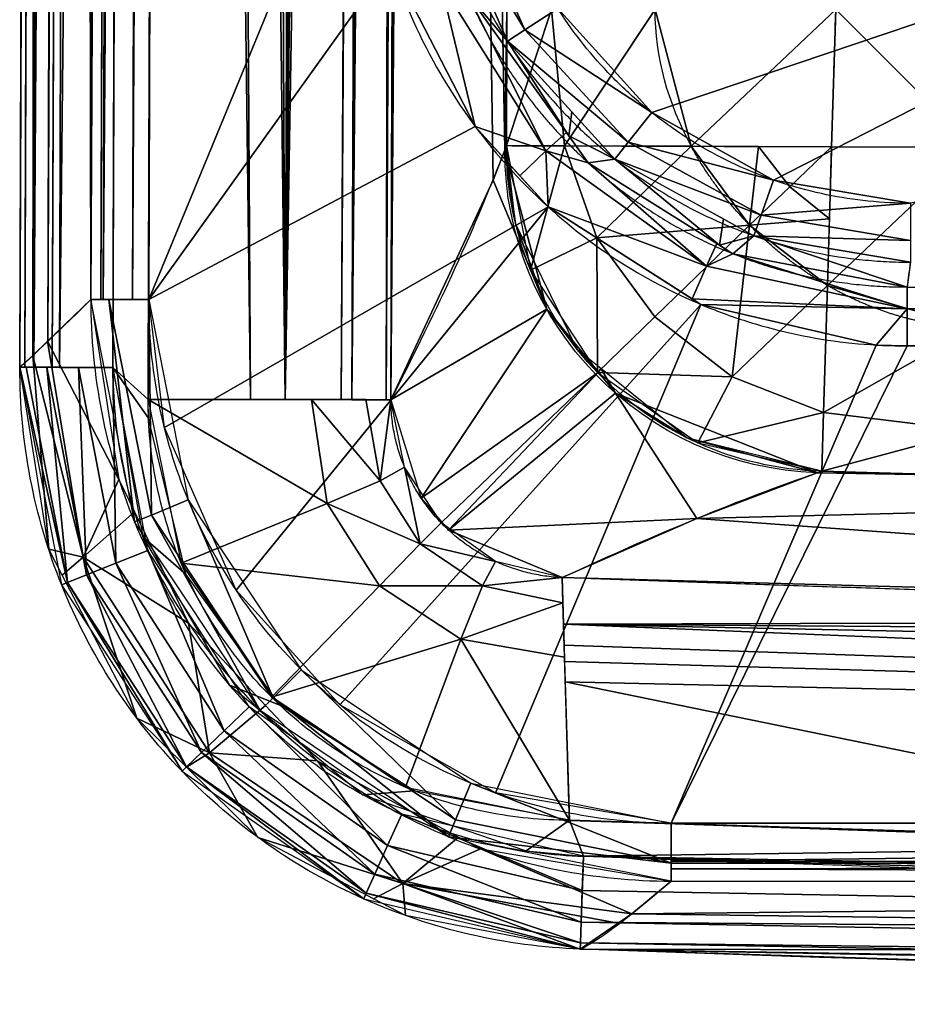
# Model space of a CAD drawing. Units: millimetres. Extents: x -297 to 297, y -365 to 271.
# Drawn here: x -297 to -225, y -365 to -284 of the extents above; entities that cross this region are included whole.
import ezdxf

# ---------------------------------------------------------------- set-up
doc = ezdxf.new("R2010")
doc.units = ezdxf.units.MM
doc.layers.add('1', color=7, linetype='CONTINUOUS')

msp = doc.modelspace()

# ---------------------------------------------------------------- linework, layer by layer
at = {"layer": '1', "color": 252, "linetype": 'CONTINUOUS'}
for p, q in [((-297.403, -312.404, -7.691), (-295.567, 270.9, -7.691)), ((-287.939, 270.849, 0), (-289.775, -312.428, 0)), ((-289.777, 267.851, -215.543), (-291.586, -306.848, -215.543)), ((-286.823, -306.863, -220.084), (-285.014, 267.83, -220.084))]:
    msp.add_line(p, q, dxfattribs=at)
for points, degree in [([(-286.891, -315.054, 0), (-286.329, -136.522, 0), (-285.767, 42.011, 0), (-285.205, 220.543, 0)], 3), ([(-266.974, -315.067, -17.593), (-265.762, 69.772, -17.593)], 1), ([(-269.298, -264.366, -220.084), (-269.308, -267.633, -220.084), (-268.665, -274.171, -220.084), (-265.727, -283.574, -220.084), (-260.868, -292.151, -220.084), (-256.504, -297.063, -220.084), (-254.081, -299.255, -220.084)], 3), ([(-264.293, -264.384, -215.257), (-264.332, -273.646, -215.538), (-261.79, -282.331, -215.8), (-257.11, -289.879, -216.017), (-250.795, -295.639, -216.17)], 4), ([(-257.495, -294.244, -141.467), (-257.46, -283.077, -141.467)], 1), ([(-242.341, -294.29, -166.636), (-244.22, -290.814, -166.636), (-245.31, -286.981, -166.636), (-245.307, -283.077, -166.636)], 3), ([(-230.823, -294.326, -173.082), (-230.713, -290.736, -174.455), (-230.596, -286.92, -175.279), (-230.478, -283.077, -175.327)], 3), ([(-266.974, -315.068, -17.593), (-263.043, -307.476, -57.993), (-259.93, -300.647, -98.46), (-257.635, -294.601, -138.993)], 3), ([(-232.007, -321.063, -138.99), (-246.288, -320.581, -139.76), (-257.636, -308.863, -139.762), (-257.635, -294.602, -138.994)], 3), ([(-257.635, -294.601, -138.993), (-257.623, -294.57, -139.199), (-257.6, -294.509, -139.612), (-257.565, -294.42, -140.23), (-257.53, -294.332, -140.848), (-257.507, -294.271, -141.26), (-257.495, -294.244, -141.467)], 3), ([(-231.641, -320.935, -141.467), (-238.893, -320.714, -141.467), (-251.833, -314.599, -141.467), (-257.518, -301.485, -141.467), (-257.495, -294.244, -141.467)], 3), ([(-257.496, -294.242, -141.467), (-256.938, -294.244, -151.535), (-250.391, -294.265, -160.551), (-242.341, -294.29, -166.636)], 3), ([(-231.173, -305.698, -166.636), (-234.668, -303.689, -166.636), (-237.819, -301, -166.636), (-240.439, -297.808, -166.636), (-242.341, -294.29, -166.636)], 4), ([(-242.341, -294.29, -166.636), (-238.834, -294.301, -169.287), (-234.942, -294.313, -171.537), (-230.823, -294.326, -173.082)], 3), ([(-230.823, -294.326, -173.082), (-230.917, -297.388, -171.912), (-231.007, -300.311, -170.399), (-231.092, -303.084, -168.616), (-231.173, -305.698, -166.636)], 4), ([(-230.823, -294.326, -173.082), (-227.094, -294.338, -174.481), (-223.18, -294.35, -175.303), (-219.199, -294.362, -175.32)], 3), ([(-250.795, -295.639, -216.17), (-245.617, -300.361, -216.296), (-239.34, -303.881, -216.378), (-232.238, -305.838, -216.408), (-224.616, -305.829, -216.377)], 4), ([(-224.616, -305.829, -216.376), (-224.525, -305.152, -213.846), (-224.434, -304.474, -211.315), (-224.344, -303.796, -208.785)], 3), ([(-231.173, -305.698, -166.636), (-231.358, -311.735, -162.064), (-231.521, -317.058, -156.048), (-231.627, -320.511, -149.033), (-231.641, -320.935, -141.467)], 4), ([(-219.245, -309.152, -166.636), (-221.74, -309.106, -166.636), (-224.217, -308.703, -166.636), (-226.639, -307.978, -166.636), (-228.97, -306.965, -166.636), (-231.173, -305.698, -166.636)], 5), ([(-291.586, -306.848, -215.543), (-294.758, -309.993, -147.441), (-296.739, -311.845, -78.158), (-297.403, -312.404, -7.691)], 3), ([(-251.449, -360.104, -7.683), (-257.549, -359.887, -7.692), (-269.661, -357.08, -7.71), (-284.936, -346.375, -7.713), (-295.08, -330.721, -7.715), (-297.425, -318.508, -7.699), (-297.403, -312.404, -7.691)], 3), ([(-286.891, -315.054, 0), (-281.349, -315.059, 0), (-268.278, -315.064, -4.112), (-266.974, -315.068, -17.593)], 3), ([(-252.926, -329.654, -17.586), (-258.781, -329.389, -18.126), (-263.83, -326.084, -18.307), (-266.939, -320.918, -18.13), (-266.974, -315.068, -17.594)], 4), ([(-252.924, -329.653, -17.594), (-245.174, -326.044, -57.84), (-238.21, -323.173, -98.324), (-232.007, -321.063, -138.99)], 3), ([(-231.64, -320.935, -141.467), (-231.76, -320.978, -140.64), (-231.881, -321.021, -139.814), (-232.007, -321.063, -138.99)], 3), ([(-219.284, -321.289, -141.467), (-221.755, -321.224, -141.467), (-224.227, -321.155, -141.467), (-226.698, -321.084, -141.467), (-229.169, -321.011, -141.467), (-231.64, -320.935, -141.467)], 5), ([(-252.336, -349.543), (-252.436, -346.167, -0.007), (-252.552, -342.283, -1.102), (-252.656, -338.749, -2.5), (-252.748, -335.628, -4.581), (-252.824, -333.048, -7.217), (-252.879, -331.182, -10.167), (-252.913, -330.032, -13.699), (-252.926, -329.654, -17.586)], 8), ([(0, -334.249, -17.593), (-50.585, -334.249, -17.594), (-101.169, -333.79, -17.593), (-151.754, -332.871, -17.594), (-202.339, -331.492, -17.594), (-252.924, -329.653, -17.594)], 5), ([(0, -354.127, 0), (-84.124, -354.128, 0), (-168.236, -352.607, 0), (-252.336, -349.565, 0)], 3), ([(-0.003, -349.867, -220.084), (-82.154, -349.867, -220.084), (-163.484, -349.836, -220.084), (-243.994, -349.776, -220.084)], 3), ([(-251.174, -352.496, 0), (-167.481, -355.512, 0), (-83.757, -357.02, 0), (0, -357.02, 0)], 3), ([(-251.449, -360.104, -7.683), (-250.238, -359.571, -76.747), (-247.754, -357.766, -146.04), (-243.997, -354.529, -215.544)], 3), ([(-243.997, -354.529, -215.544), (-162.726, -354.587, -215.608), (-81.394, -354.614, -215.639), (0, -354.614, -215.639)], 3), ([(0, -364.63, -7.845), (-83.856, -364.63, -7.845), (-167.672, -363.122, -7.791), (-251.449, -360.104, -7.683)], 3)]:
    msp.add_open_spline(points, degree=degree, dxfattribs=at)
for points, knots in [([(-264.102, -262.949, -209.903), (-264.103, -263.609, -209.883), (-264.089, -264.277, -209.862), (-264.03, -265.599, -209.821), (-263.985, -266.259, -209.801), (-263.804, -268.232, -209.74), (-263.622, -269.539, -209.699), (-263.132, -272.139, -209.619), (-262.823, -273.437, -209.579), (-262.085, -275.979, -209.501), (-261.658, -277.224, -209.464), (-260.202, -280.885, -209.354), (-259.003, -283.225, -209.285), (-256.127, -287.698, -209.156), (-254.49, -289.767, -209.099), (-251.757, -292.608, -209.021), (-250.799, -293.512, -208.997), (-248.785, -295.231, -208.952), (-247.727, -296.047, -208.931), (-244.473, -298.305, -208.873), (-242.178, -299.582, -208.843), (-238.542, -301.146, -208.809), (-237.291, -301.611, -208.799), (-234.762, -302.405, -208.785), (-233.486, -302.734, -208.78), (-230.912, -303.262, -208.774), (-229.614, -303.461, -208.773), (-227.65, -303.661, -208.775), (-226.993, -303.711, -208.777), (-225.672, -303.778, -208.78), (-225.004, -303.796, -208.782), (-224.344, -303.796, -208.785)], [0, 0, 0, 0, 0.03125, 0.03125, 0.0625, 0.0625, 0.125, 0.125, 0.1875, 0.1875, 0.25, 0.25, 0.375, 0.375, 0.5, 0.5, 0.5625, 0.5625, 0.625, 0.625, 0.75, 0.75, 0.8125, 0.8125, 0.875, 0.875, 0.9375, 0.9375, 0.96875, 0.96875, 1, 1, 1, 1]), ([(-254.081, -299.255, -220.084), (-250.091, -302.875, -220.084), (-244.274, -306.484, -220.084), (-236.604, -309.059, -220.084), (-232.667, -309.987, -220.084), (-228.66, -310.537, -220.084), (-225.967, -310.657, -220.084), (-224.62, -310.657, -220.084)], [0, 0, 0, 0, 0.5, 0.625, 0.75, 0.875, 1, 1, 1, 1]), ([(-224.616, -310.658, -220.084), (-224.616, -310.657, -220.084), (-224.616, -310.657, -220.084), (-224.616, -308.395, -220.084), (-224.616, -306.415, -218.563), (-224.616, -305.829, -216.377), (-224.616, -305.829, -216.377), (-224.616, -305.829, -216.376)], [0, 0, 0, 0, 0.000066, 0.000066, 0.999975, 0.999975, 1, 1, 1, 1]), ([(-291.586, -306.848, -215.543), (-291.596, -309.967, -215.557), (-290.994, -316.205, -215.584), (-288.29, -325.21, -215.612), (-284.601, -332.122, -215.627), (-280.886, -337.142, -215.633), (-277.743, -340.615, -215.634), (-274.273, -343.761, -215.633), (-269.257, -347.482, -215.628), (-262.35, -351.18, -215.613), (-253.352, -353.905, -215.585), (-247.116, -354.528, -215.559), (-243.997, -354.529, -215.544)], [0, 0, 0, 0, 0.125, 0.25, 0.375, 0.4375, 0.5, 0.5625, 0.625, 0.75, 0.875, 1, 1, 1, 1]), ([(-243.994, -349.776, -220.084), (-245.397, -349.775, -220.084), (-248.205, -349.639, -220.084), (-253.766, -348.822, -220.084), (-260.511, -346.761, -220.084), (-267.973, -342.773, -220.084), (-274.517, -337.407, -220.084), (-279.877, -330.858, -220.084), (-283.861, -323.391, -220.084), (-286.292, -315.286, -220.084), (-286.832, -309.67, -220.084), (-286.823, -306.863, -220.084)], [0, 0, 0, 0, 0.0625, 0.125, 0.25, 0.375, 0.5, 0.625, 0.75, 0.875, 1, 1, 1, 1]), ([(-289.775, -312.428, 0), (-289.779, -313.71, 0), (-289.667, -316.274, 0), (-288.951, -321.358, 0), (-287.123, -327.533, 0), (-283.569, -334.393, 0), (-278.764, -340.444, 0), (-272.892, -345.466, 0), (-266.167, -349.269, 0), (-260.065, -351.328, 0), (-255.013, -352.238, 0), (-252.455, -352.45, 0), (-251.174, -352.496, 0)], [0, 0, 0, 0, 0.0625, 0.125, 0.25, 0.375, 0.5, 0.625, 0.75, 0.875, 0.9375, 1, 1, 1, 1]), ([(-252.336, -349.543, 0), (-253.466, -349.543, 0), (-255.726, -349.434, 0), (-260.202, -348.778, 0), (-265.637, -347.136, 0), (-271.641, -343.922, 0), (-276.912, -339.608, 0), (-281.242, -334.35, 0), (-284.471, -328.353, 0), (-286.122, -322.922, 0), (-286.782, -318.445, 0), (-286.891, -316.186, 0), (-286.891, -315.056, 0)], [0, 0, 0, 0, 0.0625, 0.125, 0.25, 0.375, 0.5, 0.625, 0.75, 0.875, 0.9375, 1, 1, 1, 1])]:
    msp.add_open_spline(points, degree=3, knots=knots, dxfattribs=at)
at = {"layer": '1', "color": 252, "linetype": 'CONTINUOUS', "extrusion": (2.15243e-07, -6.7765e-10, 1)}
msp.add_open_spline([(-224.344, -298.967, -205.078), (-226.682, -298.967, -205.078), (-228.981, -298.733, -205.078), (-232.37, -298.034, -205.078), (-233.49, -297.742, -205.078), (-235.71, -297.04, -205.078), (-236.808, -296.629, -205.078), (-239.995, -295.244, -205.078), (-242.006, -294.114, -205.078), (-244.853, -292.115, -205.078), (-245.778, -291.394, -205.078), (-247.538, -289.874, -205.078), (-248.375, -289.076, -205.078), (-250.761, -286.567, -205.078), (-252.189, -284.74, -205.078), (-254.692, -280.798, -205.078), (-255.734, -278.736, -205.078), (-256.997, -275.514, -205.078), (-257.367, -274.418, -205.078), (-258.006, -272.182, -205.078), (-258.273, -271.041, -205.078), (-258.907, -267.613, -205.078), (-259.112, -265.301, -205.078), (-259.105, -262.964, -205.078)], degree=3, knots=[0, 0, 0, 0, 0.125, 0.125, 0.1875, 0.1875, 0.25, 0.25, 0.375, 0.375, 0.4375, 0.4375, 0.5, 0.5, 0.625, 0.625, 0.75, 0.75, 0.8125, 0.8125, 0.875, 0.875, 1, 1, 1, 1], dxfattribs=at)
at = {"layer": '1', "color": 252, "linetype": 'CONTINUOUS', "extrusion": (0.003136, 0.999995, -6.54602e-18)}
msp.add_rational_spline([(-286.823, -306.863, -220.084), (-289.858, -306.853, -220.084), (-291.478, -306.848, -217.865), (-291.586, -306.848, -215.543)], [0.5, 0.5, 0.651907654832, 0.955722964497], degree=3, dxfattribs=at)
at = {"layer": '1', "color": 252, "linetype": 'CONTINUOUS', "extrusion": (0.003136, 0.999995, -3.55848e-15)}
msp.add_rational_spline([(-289.775, -312.428, 0), (-297.475, -312.404, 0), (-297.403, -312.404, -7.691)], [1, 0.703782644682, 1], degree=2, dxfattribs=at)
at = {"layer": '1', "color": 252, "linetype": 'CONTINUOUS', "extrusion": (-0.999565, -0.029476, -3.50659e-06)}
msp.add_open_spline([(-252.924, -329.653, -17.594), (-252.924, -329.653, -17.591), (-252.924, -329.654, -17.589), (-252.924, -329.654, -17.586)], degree=3, dxfattribs=at)
at = {"layer": '1', "color": 252, "linetype": 'CONTINUOUS', "extrusion": (-1, 0.000752825, -6.07454e-15)}
msp.add_rational_spline([(-243.994, -349.776, -220.084), (-243.997, -354.318, -220.084), (-243.997, -354.529, -215.544)], [1, 0.72339141232, 1], degree=2, dxfattribs=at)
at = {"layer": '1', "color": 252, "linetype": 'CONTINUOUS', "extrusion": (0.999346, -0.036156, 2.62101e-15)}
msp.add_rational_spline([(-251.174, -352.496, 0), (-251.451, -360.168, 0), (-251.449, -360.104, -7.683)], [1, 0.704146528702, 1], degree=2, dxfattribs=at)
at = {"layer": '1', "color": 252, "linetype": 'CONTINUOUS'}
for points in [[(-296.342, -311.448, -76.068), (-297.403, -312.404, -7.691), (-295.567, 270.9, -7.691)], [(-295.288, 270.899, -6.156), (-295.567, 270.9, -7.691), (-297.403, -312.404, -7.691)], [(-297.403, -312.404, -7.691), (-296.989, -312.406, -6.207), (-295.288, 270.899, -6.156)], [(-295.057, 270.897, -4.881), (-295.288, 270.899, -6.156), (-296.989, -312.406, -6.207)], [(-296.989, -312.406, -6.207), (-296.265, -312.408, -3.615), (-295.057, 270.897, -4.881)], [(-295.567, 270.9, -7.691), (-293.331, 268.951, -111.637), (-296.342, -311.448, -76.068)], [(-292.51, 270.88, -1.519), (-295.057, 270.897, -4.881), (-296.265, -312.408, -3.615)], [(-296.265, -312.408, -3.615), (-294.771, -312.413, -1.861), (-292.51, 270.88, -1.519)], [(-292.385, 270.879, -1.478), (-292.51, 270.88, -1.519), (-294.771, -312.413, -1.861)], [(-294.771, -312.413, -1.861), (-294.162, -312.415, -1.634), (-292.385, 270.879, -1.478)], [(-287.939, 270.849, 0), (-292.385, 270.879, -1.478), (-294.162, -312.415, -1.634)], [(-294.162, -312.415, -1.634), (-289.775, -312.428, 0), (-287.939, 270.849, 0)], [(-286.891, -315.054, 0), (-285.205, 220.545, 0), (-287.939, 270.849, 0), (-289.775, -312.428, 0)], [(-293.331, 268.951, -111.637), (-295.129, -310.275, -111.633), (-296.342, -311.448, -76.068)], [(-295.129, -310.275, -111.633), (-293.331, 268.951, -111.637), (-292.625, 268.335, -144.462)], [(-291.586, -306.848, -215.543), (-295.129, -310.275, -111.633), (-292.625, 268.335, -144.462)], [(-292.625, 268.335, -144.462), (-289.777, 267.851, -215.543), (-291.586, -306.848, -215.543)], [(-291.586, -306.848, -215.543), (-289.777, 267.851, -215.543), (-288.815, 267.847, -217.925)], [(-288.815, 267.847, -217.925), (-290.775, -306.851, -217.986), (-291.586, -306.848, -215.543)], [(-290.775, -306.851, -217.986), (-288.815, 267.847, -217.925), (-288.7, 267.846, -218.211)], [(-288.7, 267.846, -218.211), (-290.589, -306.851, -218.243), (-290.775, -306.851, -217.986)], [(-290.589, -306.851, -218.243), (-288.598, 267.846, -218.462), (-286.282, 267.836, -219.769)], [(-290.589, -306.851, -218.243), (-288.7, 267.846, -218.211), (-288.598, 267.846, -218.462)], [(-286.282, 267.836, -219.769), (-288.161, -306.859, -219.892), (-290.589, -306.851, -218.243)], [(-288.161, -306.859, -219.892), (-286.282, 267.836, -219.769), (-285.856, 267.834, -220.009)], [(-288.161, -306.859, -219.892), (-285.856, 267.834, -220.009), (-285.014, 267.83, -220.084)], [(-285.014, 267.83, -220.084), (-286.823, -306.863, -220.084), (-288.161, -306.859, -219.892)], [(-286.823, -306.863, -220.084), (-285.014, 267.83, -220.084), (-267.623, 267.72, -220.084), (-269.298, -264.366, -220.084)], [(-285.205, 220.543, 0), (-286.891, -315.054, 0), (-278.498, -315.06, -2.012)], [(-278.498, -315.06, -2.012), (-281.718, 220.605, -0.403), (-285.205, 220.543, 0)], [(-278.195, 220.683, -1.439), (-281.718, 220.605, -0.403), (-275.637, -315.061, -4.136)], [(-278.498, -315.06, -2.012), (-275.637, -315.061, -4.136), (-281.718, 220.605, -0.403)], [(-275.637, -315.061, -4.136), (-273.676, 220.8, -3.78), (-278.195, 220.683, -1.439)], [(-272.084, 108.18, -5.174), (-273.334, 220.809, -3.958), (-275.637, -315.061, -4.136)], [(-273.334, 220.809, -3.958), (-273.676, 220.8, -3.78), (-275.637, -315.061, -4.136)], [(-275.637, -315.061, -4.136), (-271.867, 102.519, -5.374), (-272.084, 108.18, -5.174)], [(-275.637, -315.061, -4.136), (-271.172, 95.886, -6.027), (-271.867, 102.519, -5.374)], [(-275.637, -315.061, -4.136), (-268.936, 84.984, -8.659), (-271.172, 95.886, -6.027)], [(-268.936, 84.984, -8.659), (-275.637, -315.061, -4.136), (-271.055, -315.064, -7.539)], [(-268.625, 83.865, -9.18), (-268.936, 84.984, -8.659), (-271.055, -315.064, -7.539)], [(-271.055, -315.064, -7.539), (-270.191, -315.065, -9.319), (-268.625, 83.865, -9.18)], [(-267.666, 80.421, -10.785), (-268.625, 83.865, -9.18), (-270.191, -315.065, -9.319)], [(-266.482, 76.16, -13.774), (-267.666, 80.421, -10.785), (-270.191, -315.065, -9.319)], [(-266.482, 76.16, -13.774), (-270.191, -315.065, -9.319), (-267.352, -315.067, -15.174)], [(-266.368, -122.648, -17.593), (-266.482, 76.16, -13.774), (-267.352, -315.067, -15.174)], [(-264.084, 68.457, -35.553), (-265.428, 69.513, -21.086), (-266.974, -315.068, -17.594)], [(-265.428, 69.513, -21.086), (-265.43, 69.513, -21.059), (-266.974, -315.068, -17.594)], [(-266.368, -122.648, -17.593), (-266.974, -315.068, -17.594), (-265.43, 69.513, -21.059)], [(-266.974, -315.068, -17.594), (-258.6, -297.071, -122.717), (-264.084, 68.457, -35.553)], [(-257.46, -283.077, -141.467), (-264.084, 68.457, -35.553), (-257.635, -294.601, -138.993)], [(-264.084, 68.457, -35.553), (-258.6, -297.071, -122.717), (-257.635, -294.601, -138.993)], [(-267.352, -315.067, -15.174), (-266.974, -315.067, -17.593), (-266.368, -122.648, -17.593)], [(-207.439, -263.052, -205.078), (-205.02, -277.844, -205.078), (-245.575, -291.532, -205.078), (-253.287, -283.008, -205.078)], [(-269.298, -264.366, -220.084), (-267.017, -279.16, -220.084), (-286.823, -306.863, -220.084)], [(-262.843, -273.271, -209.584), (-261.272, -272.881, -206.372), (-255.988, -284.754, -206.249)], [(-255.988, -284.754, -206.249), (-257.423, -285.681, -209.214), (-262.843, -273.271, -209.584)], [(-253.287, -283.008, -205.078), (-255.988, -284.754, -206.249), (-261.272, -272.881, -206.372)], [(-235.593, -297.06, -205.078), (-245.575, -291.532, -205.078), (-205.02, -277.844, -205.078), (-203.858, -280.833, -205.078)], [(-286.823, -306.863, -220.084), (-267.017, -279.16, -220.084), (-260.059, -292.676, -220.084)], [(-260.509, -278.617, -209.425), (-257.423, -285.681, -209.214), (-260.725, -281.757, -215.778)], [(-203.858, -280.833, -205.078), (-195.927, -292.986, -205.078), (-224.344, -298.967, -205.078), (-235.593, -297.06, -205.078)], [(-260.059, -292.676, -220.084), (-265.586, -281.94, -220.084), (-262.876, -280.918, -218.842)], [(-254.257, -294.677, -218.966), (-262.876, -280.918, -218.842), (-260.725, -281.757, -215.778)], [(-262.876, -280.918, -218.842), (-254.257, -294.677, -218.966), (-260.059, -292.676, -220.084)], [(-260.725, -281.757, -215.778), (-252.56, -293.171, -216.1), (-254.257, -294.677, -218.966)], [(-252.38, -293.424, -216.106), (-260.725, -281.757, -215.778), (-257.423, -285.681, -209.214)], [(-257.635, -294.601, -138.993), (-257.478, -288.66, -141.467), (-257.46, -283.077, -141.467)], [(-257.496, -294.242, -141.467), (-252.728, -294.257, -155.545), (-253.793, -283.077, -155.32)], [(-253.793, -283.077, -155.32), (-257.46, -283.077, -141.467), (-257.496, -294.242, -141.467)], [(-255.988, -284.754, -206.249), (-253.287, -283.008, -205.078), (-245.575, -291.532, -205.078)], [(-245.307, -283.077, -166.636), (-253.793, -283.077, -155.32), (-252.728, -294.257, -155.545)], [(-252.728, -294.257, -155.545), (-242.341, -294.29, -166.636), (-245.307, -283.077, -166.636)], [(-230.478, -283.077, -175.327), (-245.307, -283.077, -166.636), (-242.341, -294.29, -166.636)], [(-242.341, -294.29, -166.636), (-230.823, -294.326, -173.082), (-230.478, -283.077, -175.327)], [(-230.478, -283.077, -175.327), (-230.823, -294.326, -173.082), (-219.199, -294.362, -175.32)], [(-219.199, -294.362, -175.32), (-219.163, -283.077, -177.141), (-230.478, -283.077, -175.327)], [(-257.423, -285.681, -209.214), (-255.988, -284.754, -206.249), (-247.511, -293.967, -206.164)], [(-245.575, -291.532, -205.078), (-247.511, -293.967, -206.164), (-255.988, -284.754, -206.249)], [(-257.423, -285.681, -209.214), (-252.138, -291.474, -209.055), (-252.38, -293.424, -216.106)], [(-247.511, -293.967, -206.164), (-248.607, -295.344, -208.949), (-257.423, -285.681, -209.214)], [(-257.635, -294.601, -138.993), (-257.495, -294.244, -141.467), (-257.478, -288.66, -141.467)], [(-252.38, -293.424, -216.106), (-252.138, -291.474, -209.055), (-248.607, -295.344, -208.949)], [(-247.511, -293.967, -206.164), (-245.575, -291.532, -205.078), (-235.593, -297.06, -205.078)], [(-285.556, -317.333, -220.084), (-286.823, -306.863, -220.084), (-260.059, -292.676, -220.084), (-254.081, -299.255, -220.084)], [(-254.257, -294.677, -218.966), (-256.397, -296.706, -220.084), (-260.059, -292.676, -220.084)], [(-254.257, -294.677, -218.966), (-252.56, -293.171, -216.1), (-250.795, -295.639, -216.17)], [(-248.607, -295.344, -208.949), (-250.796, -295.639, -216.168), (-252.38, -293.424, -216.106)], [(-254.198, -307.635, -139.504), (-257.635, -294.602, -138.993), (-258.6, -297.071, -122.717)], [(-256.753, -300.619, -141.467), (-257.495, -294.244, -141.467), (-257.635, -294.602, -138.994)], [(-256.753, -300.619, -141.467), (-257.635, -294.602, -138.994), (-254.198, -307.635, -139.504)], [(-252.728, -294.257, -155.545), (-257.496, -294.244, -141.467), (-255.512, -304.455, -141.467)], [(-255.512, -304.455, -141.467), (-250.073, -301.79, -155.597), (-252.728, -294.257, -155.545)], [(-242.341, -294.29, -166.636), (-252.728, -294.257, -155.545), (-250.073, -301.79, -155.597)], [(-237.553, -300.749, -166.636), (-242.341, -294.29, -166.636), (-250.073, -301.79, -155.597)], [(-248.607, -295.344, -208.949), (-247.511, -293.967, -206.164), (-236.603, -299.938, -206.116)], [(-235.593, -297.06, -205.078), (-236.603, -299.938, -206.116), (-247.511, -293.967, -206.164)], [(-236.812, -294.307, -170.274), (-242.341, -294.29, -166.636), (-237.553, -300.749, -166.636)], [(-237.553, -300.749, -166.636), (-234.263, -297.606, -170.176), (-236.812, -294.307, -170.274)], [(-230.823, -294.326, -173.082), (-236.812, -294.307, -170.274), (-234.263, -297.606, -170.176)], [(-230.823, -294.326, -173.082), (-234.263, -297.606, -170.176), (-231.005, -300.236, -170.264)], [(-219.199, -294.362, -175.32), (-230.823, -294.326, -173.082), (-231.173, -305.698, -166.636)], [(-231.173, -305.698, -166.636), (-219.245, -309.152, -166.636), (-219.199, -294.362, -175.32)], [(-254.081, -299.255, -220.084), (-256.397, -296.706, -220.084), (-254.257, -294.677, -218.966)], [(-241.09, -304.115, -219.039), (-254.257, -294.677, -218.966), (-250.795, -295.639, -216.17)], [(-254.081, -299.255, -220.084), (-254.257, -294.677, -218.966), (-241.09, -304.115, -219.039)], [(-240.024, -302.409, -216.335), (-250.796, -295.639, -216.168), (-248.607, -295.344, -208.949)], [(-248.607, -295.344, -208.949), (-239.688, -300.249, -208.832), (-240.024, -302.409, -216.335)], [(-236.603, -299.938, -206.116), (-237.193, -301.621, -208.799), (-248.607, -295.344, -208.949)], [(-250.795, -295.639, -216.17), (-240.235, -302.276, -216.332), (-241.09, -304.115, -219.039)], [(-258.6, -297.071, -122.717), (-266.974, -315.068, -17.594), (-254.198, -307.635, -139.504)], [(-231.005, -300.236, -170.264), (-234.263, -297.606, -170.176), (-237.553, -300.749, -166.636)], [(-236.603, -299.938, -206.116), (-235.593, -297.06, -205.078), (-224.344, -298.967, -205.078)], [(-254.081, -299.255, -220.084), (-279.664, -330.68, -220.084), (-285.556, -317.333, -220.084)], [(-271.153, -340.076, -220.084), (-279.664, -330.68, -220.084), (-254.081, -299.255, -220.084), (-241.54, -307.256, -220.084)], [(-241.09, -304.115, -219.039), (-242.255, -306.8, -220.084), (-254.081, -299.255, -220.084)], [(-224.344, -298.967, -205.078), (-224.344, -302.011, -206.112), (-236.603, -299.938, -206.116)], [(-240.024, -302.409, -216.335), (-239.688, -300.249, -208.832), (-237.193, -301.621, -208.799)], [(-237.553, -300.749, -166.636), (-231.173, -305.698, -166.636), (-231.005, -300.236, -170.264)], [(-237.193, -301.621, -208.799), (-236.603, -299.938, -206.116), (-224.344, -302.011, -206.112)], [(-254.198, -307.635, -139.504), (-251.666, -310.982, -141.467), (-256.753, -300.619, -141.467)], [(-250.073, -301.79, -155.597), (-245.33, -308.261, -155.606), (-237.553, -300.749, -166.636)], [(-237.553, -300.749, -166.636), (-245.33, -308.261, -155.606), (-238.971, -313.19, -155.588)], [(-238.971, -313.19, -155.588), (-231.173, -305.698, -166.636), (-237.553, -300.749, -166.636)], [(-250.073, -301.79, -155.597), (-255.512, -304.455, -141.467), (-250.018, -312.849, -141.467)], [(-250.018, -312.849, -141.467), (-245.33, -308.261, -155.606), (-250.073, -301.79, -155.597)], [(-237.193, -301.621, -208.799), (-238.929, -303.097, -216.352), (-240.024, -302.409, -216.335)], [(-224.616, -305.829, -216.376), (-238.929, -303.097, -216.352), (-237.193, -301.621, -208.799)], [(-237.193, -301.621, -208.799), (-224.344, -303.796, -208.785), (-224.616, -305.829, -216.376)], [(-224.344, -302.011, -206.112), (-224.344, -303.796, -208.785), (-237.193, -301.621, -208.799)], [(-241.09, -304.115, -219.039), (-240.235, -302.276, -216.332), (-238.929, -303.097, -216.352)], [(-224.616, -307.615, -219.05), (-241.09, -304.115, -219.039), (-238.929, -303.097, -216.352)], [(-238.929, -303.097, -216.352), (-224.616, -305.829, -216.377), (-224.616, -307.615, -219.05)], [(-224.616, -307.615, -219.05), (-242.255, -306.8, -220.084), (-241.09, -304.115, -219.039)], [(-241.09, -304.115, -219.039), (-224.616, -307.615, -219.05), (-224.616, -307.615, -219.05)], [(-238.971, -313.19, -155.588), (-231.493, -316.123, -155.549), (-231.173, -305.698, -166.636)], [(-219.245, -309.152, -166.636), (-231.173, -305.698, -166.636), (-231.493, -316.123, -155.549)], [(-224.616, -307.615, -219.051), (-224.616, -305.829, -216.377), (0, -305.829, -216.377), (0, -307.615, -219.051)], [(-295.131, -310.277, -111.588), (-291.586, -306.848, -215.543), (-289.279, -321.614, -215.6)], [(-288.002, -325.09, -215.61), (-291.586, -306.848, -215.543), (-290.115, -306.853, -218.766)], [(-286.622, -324.524, -218.789), (-290.115, -306.853, -218.766), (-286.823, -306.863, -220.084)], [(-290.115, -306.853, -218.766), (-286.622, -324.524, -218.789), (-288.002, -325.09, -215.61)], [(-286.823, -306.863, -220.084), (-283.6, -323.284, -220.084), (-286.622, -324.524, -218.789)], [(-241.54, -307.256, -220.084), (-258.4, -347.281, -220.084), (-271.153, -340.076, -220.084)], [(-243.994, -349.776, -220.084), (-258.4, -347.281, -220.084), (-241.54, -307.256, -220.084), (-227.171, -310.585, -220.084)], [(-241.54, -307.256, -220.084), (-242.255, -306.8, -220.084), (-224.616, -307.615, -219.05)], [(-224.616, -307.615, -219.05), (-227.171, -310.585, -220.084), (-241.54, -307.256, -220.084)], [(-254.198, -307.635, -139.504), (-266.974, -315.068, -17.594), (-264.479, -323.151, -18.099)], [(-264.479, -323.151, -18.099), (-249.959, -312.822, -139.547), (-254.198, -307.635, -139.504)], [(-251.666, -310.982, -141.467), (-254.198, -307.635, -139.504), (-249.959, -312.822, -139.547)], [(-238.971, -313.19, -155.588), (-245.33, -308.261, -155.606), (-250.018, -312.849, -141.467)], [(-224.616, -307.615, -219.05), (-224.62, -310.657, -220.084), (-227.171, -310.585, -220.084)], [(0, -307.615, -219.051), (0, -310.658, -220.084), (-224.616, -310.658, -220.084), (-224.616, -307.615, -219.051)], [(-231.493, -316.123, -155.549), (-219.272, -317.621, -155.323), (-219.245, -309.152, -166.636)], [(-296.342, -311.448, -76.068), (-295.131, -310.277, -111.588), (-292.216, -327.984, -111.984)], [(-289.279, -321.614, -215.6), (-292.216, -327.984, -111.984), (-295.131, -310.277, -111.588)], [(-243.994, -349.776, -220.084), (-227.171, -310.585, -220.084), (-224.616, -310.658, -220.084)], [(-224.616, -310.658, -220.084), (-0.003, -310.658, -220.084), (-0.003, -349.867, -220.084), (-243.994, -349.776, -220.084)], [(-295.046, -327.331, -7.709), (-297.403, -312.404, -7.691), (-296.342, -311.448, -76.068)], [(-296.342, -311.448, -76.068), (-292.216, -327.984, -111.984), (-295.046, -327.331, -7.709)], [(-249.959, -312.822, -139.547), (-249.754, -312.519, -141.467), (-251.666, -310.982, -141.467)], [(-297.403, -312.404, -7.691), (-293.982, -330.252, -7.708), (-293.509, -330.063, -4.879)], [(-293.509, -330.063, -4.879), (-296.888, -312.406, -4.867), (-297.403, -312.404, -7.691)], [(-295.194, -312.411, -2.257), (-296.888, -312.406, -4.867), (-293.509, -330.063, -4.879)], [(-293.509, -330.063, -4.879), (-291.938, -329.435, -2.263), (-295.194, -312.411, -2.257)], [(-292.598, -312.42, -0.541), (-295.194, -312.411, -2.257), (-291.938, -329.435, -2.263)], [(-291.938, -329.435, -2.263), (-289.525, -328.47, -0.542), (-292.598, -312.42, -0.541)], [(-289.775, -312.428, 0), (-292.598, -312.42, -0.541), (-289.525, -328.47, -0.542)], [(-289.775, -312.428, 0), (-286.857, -316.594, 0), (-286.891, -315.054, 0)], [(-289.775, -312.428, 0), (-287.333, -326.299, 0), (-283.766, -329.401, 0), (-286.857, -316.594, 0)], [(-289.525, -328.47, -0.542), (-286.902, -327.421, 0), (-289.775, -312.428, 0)], [(-264.479, -323.151, -18.099), (-262.804, -325.104, -18.118), (-249.959, -312.822, -139.547)], [(-249.959, -312.822, -139.547), (-262.804, -325.104, -18.118), (-262.247, -325.754, -18.124)], [(-262.247, -325.754, -18.124), (-248.555, -314.54, -139.561), (-249.959, -312.822, -139.547)], [(-250.018, -312.849, -141.467), (-241.799, -318.612, -141.467), (-238.971, -313.19, -155.588)], [(-249.754, -312.519, -141.467), (-249.959, -312.822, -139.547), (-248.555, -314.54, -139.561)], [(-242.7, -318.189, -141.467), (-249.754, -312.519, -141.467), (-248.555, -314.54, -139.561)], [(-231.493, -316.123, -155.549), (-238.971, -313.19, -155.588), (-241.799, -318.612, -141.467)], [(-241.885, -324.796, -78.134), (-248.555, -314.54, -139.561), (-262.247, -325.754, -18.124)], [(-241.885, -324.796, -78.134), (-232.007, -321.063, -138.99), (-248.555, -314.54, -139.561)], [(-242.7, -318.189, -141.467), (-248.555, -314.54, -139.561), (-232.007, -321.063, -138.99)], [(-286.891, -315.056), (-284.172, -328.481), (-272.192, -323.588, -4.863)], [(-272.192, -323.588, -4.863), (-273.495, -315.062, -5.108), (-286.891, -315.056)], [(-273.495, -315.062, -5.108), (-272.192, -323.588, -4.863), (-267.865, -321.707, -10.556)], [(-267.865, -321.707, -10.556), (-269.035, -315.064, -10.547), (-273.495, -315.062, -5.108)], [(-266.974, -315.065, -17.593), (-269.035, -315.064, -10.547), (-267.865, -321.707, -10.556)], [(-267.865, -321.707, -10.556), (-265.858, -320.586, -17.995), (-266.974, -315.065, -17.593)], [(-241.799, -318.612, -141.467), (-231.641, -320.935, -141.467), (-231.493, -316.123, -155.549)], [(-219.272, -317.621, -155.323), (-231.493, -316.123, -155.549), (-231.641, -320.935, -141.467)], [(-231.641, -320.935, -141.467), (-219.283, -321.289, -141.467), (-219.272, -317.621, -155.323)], [(-232.007, -321.063, -138.99), (-231.641, -320.935, -141.467), (-242.7, -318.189, -141.467)], [(-265.858, -320.586, -17.995), (-267.865, -321.707, -10.556), (-264.562, -326.889, -10.551)], [(-264.562, -326.889, -10.551), (-262.861, -325.152, -18.128), (-265.858, -320.586, -17.995)], [(-127.018, -321.892, -141.466), (-232.007, -321.063, -138.99), (-241.885, -324.796, -78.134)], [(-225.462, -321.119, -141.467), (-231.64, -320.935, -141.467), (-232.007, -321.063, -138.99)], [(-232.007, -321.063, -138.99), (-219.284, -321.289, -141.467), (-225.462, -321.119, -141.467)], [(-232.007, -321.063, -138.99), (-127.018, -321.892, -141.466), (-219.284, -321.289, -141.467)], [(-289.279, -321.614, -215.6), (-288.003, -324.246, -215.607), (-292.216, -327.984, -111.984)], [(-264.562, -326.889, -10.551), (-267.865, -321.707, -10.556), (-272.192, -323.588, -4.863)], [(-241.885, -324.796, -78.134), (-127.22, -333.08, -17.594), (-127.018, -321.892, -141.466)], [(-276.632, -339.5, -218.798), (-286.622, -324.524, -218.789), (-283.6, -323.284, -220.084)], [(-267.911, -330.315, -4.752), (-272.192, -323.588, -4.863), (-284.172, -328.481)], [(-283.6, -323.284, -220.084), (-274.324, -337.204, -220.084), (-276.632, -339.5, -218.798)], [(-272.192, -323.588, -4.863), (-267.911, -330.315, -4.752), (-264.562, -326.889, -10.551)], [(-292.216, -327.984, -111.984), (-288.003, -324.246, -215.607), (-283.575, -333.386, -215.628)], [(-277.693, -340.556, -215.634), (-288.002, -325.09, -215.61), (-286.622, -324.524, -218.789)], [(-286.622, -324.524, -218.789), (-276.632, -339.5, -218.798), (-277.693, -340.556, -215.634)], [(-258.408, -328.322, -17.992), (-262.861, -325.152, -18.128), (-264.562, -326.889, -10.551)], [(-262.247, -325.754, -18.124), (-252.924, -329.653, -17.594), (-241.885, -324.796, -78.134)], [(-241.885, -324.796, -78.134), (-252.924, -329.653, -17.594), (-127.22, -333.08, -17.594)], [(-262.247, -325.754, -18.124), (-252.926, -329.654, -17.586), (-252.924, -329.653, -17.594)], [(-276.076, -340.108, 0), (-283.766, -329.401, 0), (-287.333, -326.299, 0), (-280.209, -338.481, 0)], [(-259.46, -330.327, -10.542), (-264.562, -326.889, -10.551), (-267.911, -330.315, -4.752)], [(-264.562, -326.889, -10.551), (-259.46, -330.327, -10.542), (-258.408, -328.322, -17.992)], [(-292.216, -327.984, -111.984), (-293.938, -329.452, -7.709), (-295.046, -327.331, -7.709)], [(-286.902, -327.421, 0), (-289.525, -328.47, -0.542), (-280.644, -342.201, -0.543)], [(-280.644, -342.201, -0.543), (-278.605, -340.246, 0), (-286.902, -327.421, 0)], [(-287.825, -341.16, -7.714), (-293.938, -329.452, -7.709), (-292.216, -327.984, -111.984)], [(-281.848, -344.029, -112.125), (-292.216, -327.984, -111.984), (-283.575, -333.386, -215.628)], [(-292.216, -327.984, -111.984), (-281.848, -344.029, -112.125), (-287.825, -341.16, -7.714)], [(-289.525, -328.47, -0.542), (-291.938, -329.435, -2.263), (-282.519, -343.999, -2.265)], [(-282.519, -343.999, -2.265), (-280.644, -342.201, -0.543), (-289.525, -328.47, -0.542)], [(-284.172, -328.481), (-276.761, -339.443), (-267.911, -330.315, -4.752)], [(-252.926, -329.654, -17.586), (-258.408, -328.322, -17.992), (-259.46, -330.327, -10.542)], [(-293.509, -330.063, -4.879), (-293.982, -330.252, -7.708), (-284.105, -345.521, -7.713)], [(-291.938, -329.435, -2.263), (-293.509, -330.063, -4.879), (-283.739, -345.17, -4.883)], [(-284.105, -345.521, -7.713), (-283.739, -345.17, -4.883), (-293.509, -330.063, -4.879)], [(-283.739, -345.17, -4.883), (-282.519, -343.999, -2.265), (-291.938, -329.435, -2.263)], [(-259.46, -330.327, -10.542), (-252.863, -331.717, -10.541), (-252.926, -329.654, -17.586)], [(-126.462, -333.101, -17.594), (-252.924, -329.653, -17.594), (-252.924, -329.654, -17.586)], [(-252.924, -329.654, -17.586), (-252.812, -333.467, -9.595), (-126.462, -333.101, -17.594)], [(-261.229, -334.692, -4.819), (-267.911, -330.315, -4.752), (-276.761, -339.443)], [(-267.911, -330.315, -4.752), (-261.229, -334.692, -4.819), (-259.46, -330.327, -10.542)], [(-252.863, -331.717, -10.541), (-259.46, -330.327, -10.542), (-261.229, -334.692, -4.819)], [(-261.229, -334.692, -4.819), (-252.732, -336.174, -5.108), (-252.863, -331.717, -10.541)], [(-126.462, -333.101, -17.594), (-252.812, -333.467, -9.595), (0, -335.28, -13.048)], [(-283.575, -333.386, -215.628), (-277.261, -340.124, -215.63), (-281.848, -344.029, -112.125)], [(-252.812, -333.467, -9.595), (0, -338.693, -9.036), (0, -335.28, -13.048)], [(0, -343.88, -2.938), (-252.812, -333.467, -9.595), (-252.761, -335.192, -5.982)], [(0, -343.88, -2.938), (0, -338.693, -9.036), (-252.812, -333.467, -9.595)], [(-276.761, -339.443), (-265.777, -346.833), (-261.229, -334.692, -4.819)], [(-261.229, -334.692, -4.819), (-265.777, -346.833), (-252.336, -349.543)], [(-252.336, -349.543), (-252.732, -336.174, -5.108), (-261.229, -334.692, -4.819)], [(-252.761, -335.192, -5.982), (-252.722, -336.515, -4.83), (0, -343.88, -2.938)], [(0, -343.88, -2.938), (-252.722, -336.515, -4.83), (-252.672, -338.2, -4.206)], [(-261.666, -349.516, -218.79), (-276.632, -339.5, -218.798), (-274.324, -337.204, -220.084)], [(-274.324, -337.204, -220.084), (-260.413, -346.504, -220.084), (-261.666, -349.516, -218.79)], [(-265.07, -347.122, 0), (-276.076, -340.108, 0), (-280.209, -338.481, 0), (-269.269, -347.445, 0)], [(-252.672, -338.2, -4.206), (0, -343.88, -2.938), (0, -343.88, -2.938)], [(0, -343.88, -2.938), (-252.672, -338.2, -4.206), (-187.093, -351.62, 0)], [(-252.672, -338.2, -4.206), (-252.336, -349.566, 0), (-187.093, -351.62, 0)], [(-262.238, -350.891, -215.611), (-277.693, -340.556, -215.634), (-276.632, -339.5, -218.798)], [(-276.632, -339.5, -218.798), (-261.666, -349.516, -218.79), (-262.238, -350.891, -215.611)], [(-281.848, -344.029, -112.125), (-277.261, -340.124, -215.63), (-272.995, -344.679, -215.632)], [(-278.605, -340.246, 0), (-280.644, -342.201, -0.543), (-267.244, -351.608, -0.542)], [(-267.244, -351.608, -0.542), (-266.089, -349.034, 0), (-278.605, -340.246, 0)], [(-281.848, -344.029, -112.125), (-283.746, -345.178, -7.713), (-287.825, -341.16, -7.714)], [(-280.644, -342.201, -0.543), (-282.519, -343.999, -2.265), (-268.305, -353.975, -2.262)], [(-268.305, -353.975, -2.262), (-267.244, -351.608, -0.542), (-280.644, -342.201, -0.543)], [(-277.885, -350.95, -7.712), (-283.746, -345.178, -7.713), (-281.848, -344.029, -112.125)], [(-282.519, -343.999, -2.265), (-283.739, -345.17, -4.883), (-268.997, -355.518, -4.876)], [(-268.997, -355.518, -4.876), (-268.305, -353.975, -2.262), (-282.519, -343.999, -2.265)], [(-265.998, -354.718, -111.97), (-281.848, -344.029, -112.125), (-272.995, -344.679, -215.632)], [(-277.885, -350.95, -7.712), (-281.848, -344.029, -112.125), (-265.998, -354.718, -111.97)], [(-283.739, -345.17, -4.883), (-284.105, -345.521, -7.713), (-269.206, -355.983, -7.704)], [(-269.206, -355.983, -7.704), (-268.997, -355.518, -4.876), (-283.739, -345.17, -4.883)], [(-272.995, -344.679, -215.632), (-261.423, -350.917, -215.607), (-265.998, -354.718, -111.97)], [(-243.996, -353.061, -218.767), (-261.666, -349.516, -218.79), (-260.413, -346.504, -220.084)], [(-260.413, -346.504, -220.084), (-243.994, -349.776, -220.084), (-243.996, -353.061, -218.767)], [(-252.336, -349.543, 0), (-265.07, -347.122, 0), (-269.269, -347.445, 0), (-255.871, -352.054, 0)], [(-266.089, -349.034, 0), (-267.244, -351.608, -0.542), (-251.276, -355.309, -0.54)], [(-251.276, -355.309, -0.54), (-251.174, -352.496, 0), (-266.089, -349.034, 0)], [(-262.238, -350.891, -215.611), (-261.666, -349.516, -218.79), (-243.996, -353.061, -218.767)], [(-255.871, -352.054, 0), (-251.174, -352.496, 0), (-252.336, -349.543, 0)], [(-187.093, -351.62, 0), (-252.336, -349.543, 0), (-251.174, -352.496, 0)], [(-243.996, -352.89, -218.923), (-243.994, -349.776, -220.084), (-0.003, -349.867, -220.084)], [(-0.003, -349.867, -220.084), (-0.001, -352.969, -218.932), (-243.996, -352.89, -218.923)], [(-265.998, -354.718, -111.97), (-268.393, -355.975, -7.705), (-277.885, -350.95, -7.712)], [(-265.998, -354.718, -111.97), (-261.423, -350.917, -215.607), (-259.631, -351.883, -215.604)], [(-243.996, -353.061, -218.767), (-243.997, -354.529, -215.544), (-262.238, -350.891, -215.611)], [(-267.244, -351.608, -0.542), (-268.305, -353.975, -2.262), (-251.369, -357.898, -2.254)], [(-251.369, -357.898, -2.254), (-251.276, -355.309, -0.54), (-267.244, -351.608, -0.542)], [(-247.221, -357.208, -148.701), (-265.998, -354.718, -111.97), (-259.631, -351.883, -215.604)], [(-259.631, -351.883, -215.604), (-243.997, -354.529, -215.544), (-247.221, -357.208, -148.701)], [(0, -354.127, 0), (-187.093, -351.62, 0), (-251.174, -352.496, 0), (-64.195, -356.725, 0)], [(-251.174, -352.496, 0), (-251.276, -355.309, -0.54), (0, -359.868, -0.553)], [(0, -359.868, -0.553), (0, -357.02, 0), (-251.174, -352.496, 0)], [(0, -354.551, -216.156), (-243.997, -354.529, -215.544), (-243.996, -353.528, -218.251)], [(-0.001, -352.969, -218.932), (-243.996, -353.049, -218.755), (-243.996, -352.89, -218.923)], [(-0.001, -352.969, -218.932), (-0.001, -353.063, -218.769), (-243.996, -353.049, -218.755)], [(-243.996, -353.528, -218.251), (-243.996, -353.049, -218.755), (-0.001, -353.063, -218.769)], [(-243.996, -353.528, -218.251), (-0.001, -353.063, -218.769), (0, -354.551, -216.156)], [(-268.305, -353.975, -2.262), (-268.997, -355.518, -4.876), (-251.43, -359.588, -4.861)], [(-251.43, -359.588, -4.861), (-251.369, -357.898, -2.254), (-268.305, -353.975, -2.262)], [(-265.784, -357.356, -7.703), (-268.393, -355.975, -7.705), (-265.998, -354.718, -111.97)], [(-265.998, -354.718, -111.97), (-248.334, -357.971, -111.567), (-251.449, -360.104, -7.683)], [(-251.449, -360.104, -7.683), (-265.784, -357.356, -7.703), (-265.998, -354.718, -111.97)], [(-247.221, -357.208, -148.701), (-248.334, -357.971, -111.567), (-265.998, -354.718, -111.97)], [(-247.221, -357.208, -148.701), (-243.997, -354.529, -215.544), (0, -354.629, -215.414)], [(0, -354.629, -215.414), (0, -360.586, -111.755), (-247.221, -357.208, -148.701)], [(-243.997, -354.529, -215.544), (0, -354.622, -215.527), (0, -354.629, -215.414)], [(-243.997, -354.529, -215.544), (0, -354.614, -215.639), (0, -354.622, -215.527)], [(0, -354.551, -216.156), (0, -354.614, -215.639), (-243.997, -354.529, -215.544)], [(-268.997, -355.518, -4.876), (-269.206, -355.983, -7.704), (-251.449, -360.104, -7.683)], [(-251.449, -360.104, -7.683), (-251.43, -359.588, -4.861), (-268.997, -355.518, -4.876)], [(0, -359.868, -0.553), (-251.276, -355.309, -0.54), (-251.369, -357.898, -2.254)], [(-251.449, -360.104, -7.683), (-247.221, -357.208, -148.701), (0, -360.586, -111.755)], [(0, -362.483, -2.312), (-251.369, -357.898, -2.254), (-251.43, -359.588, -4.861)], [(-251.369, -357.898, -2.254), (0, -362.483, -2.312), (0, -359.868, -0.553)], [(0, -364.162, -4.98), (-251.43, -359.588, -4.861), (-251.449, -360.104, -7.683)], [(-251.43, -359.588, -4.861), (0, -364.162, -4.98), (0, -362.483, -2.312)], [(0, -360.586, -111.755), (0, -364.625, -8.003), (-251.449, -360.104, -7.683)], [(0, -364.625, -8.003), (0, -364.628, -7.924), (-251.449, -360.104, -7.683)], [(-187.141, -362.124, -7.755), (-251.449, -360.104, -7.683), (0, -364.628, -7.924)], [(-251.449, -360.104, -7.683), (0, -364.63, -7.845), (0, -364.162, -4.98)]]:
    msp.add_3dface(points, dxfattribs=at)

doc.saveas('drawing.dxf')
